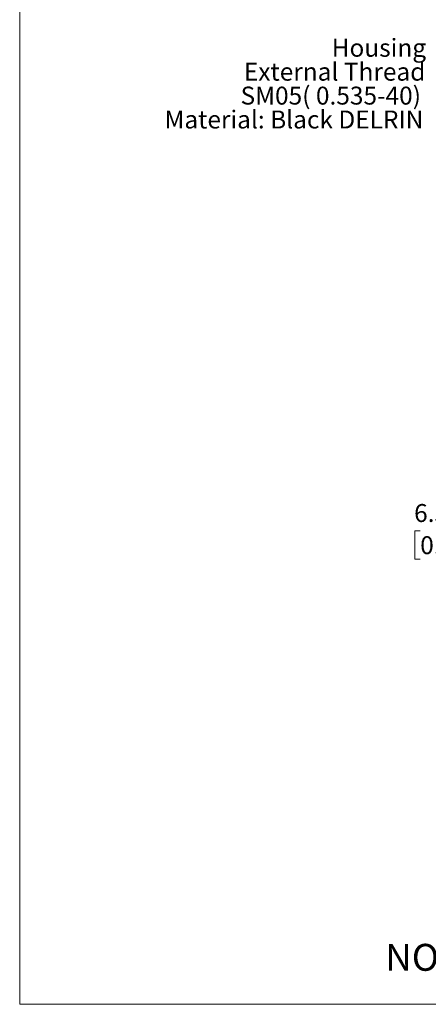
# Model space of a CAD drawing. Units: millimetres. Extents: x 1 to 113, y 0 to 86.
# Drawn here: x 1 to 20, y 0 to 47 of the extents above; entities that cross this region are included whole.
import ezdxf

# ---------------------------------------------------------------- set-up
doc = ezdxf.new("R2010")
doc.units = ezdxf.units.MM
doc.header["$LTSCALE"] = 0.4
doc.styles.add('SLDTEXTSTYLE0', font='TXT', dxfattribs={"width": 0.75})
doc.dimstyles.new('SLDDIMSTYLE2', dxfattribs={"dimtxt": 0.846667, "dimasz": 1.27, "dimexe": 0, "dimexo": 0.0625, "dimgap": 0.211667, "dimtad": 0, "dimtih": 1, "dimtoh": 1, "dimdec": 1, "dimrnd": 1e-09, "dimzin": 12, "dimdsep": 46, "dimtxsty": 'SLDTEXTSTYLE0', "dimsah": 1, "dimcen": 0.09, "dimadec": 0, "dimazin": 3, "dimtfac": 1, "dimtdec": 1, "dimtmove": 0, "dimatfit": 0, "dimfxl": 1, "dimfrac": 2, "dimtolj": 1, "dimtzin": 12, "dimarcsym": 0})

# ---------------------------------------------------------------- blocks, each defined once
blk = doc.blocks.new('SW_NOTE_2')
at = {"color": 0, "linetype": 'Continuous', "lineweight": 0, "char_height": 1.27, "attachment_point": 2, "style": 'SLDTEXTSTYLE0'}
for s, insert in [('FOR INFORMATION ONLY', (10.021, 1.637)), ('NOT FOR MANUFACTURING PURPOSES', (10.151, -0.056))]:
    blk.add_mtext(s, dxfattribs=dict(at, insert=insert))
blk = doc.blocks.new('_D_4')
at = {"color": 7, "linetype": 'Continuous', "lineweight": 18}
for p, q in [((21.093, 25.707), (21.093, 28.247)), ((27.238, 25.707), (20.382, 25.707)), ((19.542, 22.722), (19.284, 22.722)), ((19.284, 22.722), (19.284, 21.377)), ((22.644, 22.722), (22.902, 22.722)), ((22.902, 22.722), (22.902, 21.377)), ((19.284, 21.377), (19.542, 21.377)), ((22.902, 21.377), (22.644, 21.377)), ((29.103, 19.227), (20.382, 19.227)), ((21.093, 19.227), (21.093, 16.687))]:
    blk.add_line(p, q, dxfattribs=at)
for points in [[(21.093, 25.707), (21.296, 26.977), (20.89, 26.977)], [(21.093, 19.227), (20.89, 17.957), (21.296, 17.957)]]:
    blk.add_solid(points, dxfattribs=at)
at = {"color": 7, "linetype": 'Continuous', "lineweight": 18, "char_height": 0.8467, "attachment_point": 1, "style": 'SLDTEXTSTYLE0'}
for s, insert in [('6.5mm', (19.253, 23.985)), ('0.26in', (19.542, 22.468))]:
    blk.add_mtext(s, dxfattribs=dict(at, insert=insert))
blk = doc.blocks.new('SW_NOTE_5')
at = {"color": 0, "linetype": 'Continuous', "lineweight": 0, "attachment_point": 3, "style": 'SLDTEXTSTYLE0'}
for s, insert, char_height in [('Housing', (-0.178, 3.832), 0.8467), ('External Thread', (-0.212, 2.703), 0.84667), ('SM05( 0.535-40)', (-0.42, 1.574), 0.84667), ('Material: Black DELRIN', (-0.308, 0.445), 0.84667)]:
    blk.add_mtext(s, dxfattribs=dict(at, insert=insert, char_height=char_height))

msp = doc.modelspace()

# ---------------------------------------------------------------- linework, layer by layer
at = {"color": 7, "linetype": 'Continuous', "lineweight": 18}
for p in [(0.632, 85.858), (111.196, 0.361)]:
    msp.add_line(p, (0.632, 0.361), dxfattribs=at)

# ---------------------------------------------------------------- block references
at = {"color": 7, "linetype": 'Continuous', "lineweight": 0}
for name, p in [('SW_NOTE_5', (19.997, 42.124)), ('SW_NOTE_2', (23.448, 3.271))]:
    msp.add_blockref(name, p, dxfattribs=at)

# ---------------------------------------------------------------- dimensions: what is measured, and where the dimension line sits
at = {"color": 7, "linetype": 'Continuous', "lineweight": 18}
dim = msp.add_linear_dim(base=(21.093, 25.707), p1=(29.611, 19.227), p2=(27.746, 25.707), angle=90, dimstyle='SLDDIMSTYLE2', dxfattribs=at)
dim.commit()
dim.dimension.update_dxf_attribs({"geometry": '_D_4', "text_midpoint": (21.093, 22.722), "dimtype": 160})

doc.saveas('drawing.dxf')
